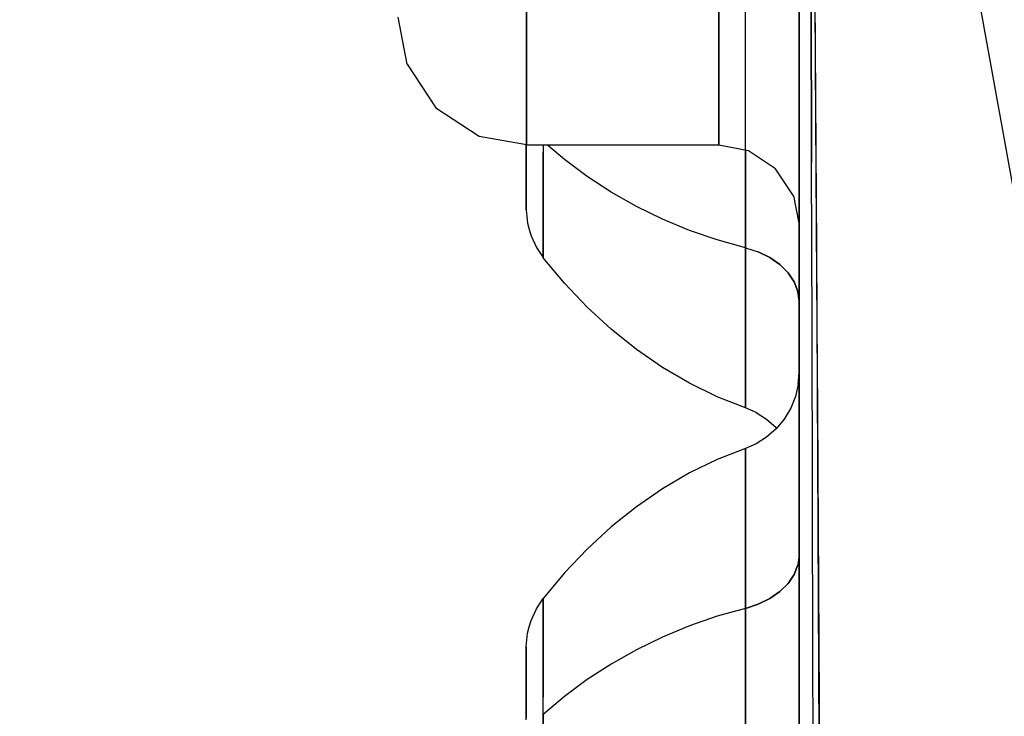
# Model space of a CAD drawing. Units: millimetres. Extents: x -1787 to 17859, y -373 to 12712.
# Drawn here: x 7652 to 7701, y 3614 to 3649 of the extents above; entities that cross this region are included whole.
import ezdxf

# ---------------------------------------------------------------- set-up
doc = ezdxf.new("R2010")
doc.units = ezdxf.units.MM
doc.layers.add('______', color=7, linetype='Continuous')
doc.dimstyles.new('Qitele', dxfattribs={"dimscale": 85, "dimtxt": 4, "dimasz": 5, "dimexe": 4, "dimexo": 0, "dimgap": 3, "dimtad": 1, "dimdec": 0, "dimrnd": 10, "dimzin": 1, "dimtxsty": 'Standard', "dimblk": 'OBLIQUE', "dimcen": 5, "dimdle": 4, "dimclrd": 256, "dimclre": 256, "dimclrt": 256, "dimadec": 0, "dimazin": 0, "dimtfac": 1, "dimtdec": 0, "dimtmove": 0, "dimatfit": 3, "dimldrblk": 'OBLIQUE', "dimfxl": 6, "dimfxlon": 1, "dimlwd": 40, "dimlwe": 30, "dimarcsym": 0})

# ---------------------------------------------------------------- blocks, each defined once
blk = doc.blocks.new('_Oblique')
at = {"color": 0, "linetype": 'ByBlock', "lineweight": -2}
blk.add_line((-0.5, -0.5), (0.5, 0.5), dxfattribs=at)
blk = doc.blocks.new('*D8')
at = {"lineweight": 40, "transparency": 16777216}
blk.add_line((2342.485, 9459.33), (2342.485, 1862.331), dxfattribs=at)
at = {"lineweight": 30, "transparency": 16777216}
for p, q in [((2852.485, 9119.33), (2002.485, 9119.33)), ((2852.485, 2202.331), (2002.485, 2202.331))]:
    blk.add_line(p, q, dxfattribs=at)
at = {"layer": 'Defpoints', "color": 0, "transparency": 16777216}
for p in [(8649.328, 9119.33), (2342.485, 2202.331), (7693.777, 2202.331)]:
    blk.add_point(p, dxfattribs=at)
at = {"lineweight": 40, "transparency": 16777216, "xscale": 425, "yscale": 425, "zscale": 425}
for p, rotation in [((2342.485, 9119.33), 90), ((2342.485, 2202.331), 270)]:
    blk.add_blockref('_Oblique', p, dxfattribs=dict(at, rotation=rotation))
at = {"transparency": 16777216, "insert": (1909.881, 5751.214), "char_height": 340, "attachment_point": 5, "rotation": 90}
blk.add_mtext('6920', dxfattribs=at)
blk = doc.blocks.new('*D9')
at = {"lineweight": 40, "transparency": 16777216}
blk.add_line((1560.366, 354.028), (1560.366, 11005.724), dxfattribs=at)
at = {"lineweight": 30, "transparency": 16777216}
for p, q in [((2070.366, 10665.724), (1220.366, 10665.724)), ((2070.366, 694.028), (1220.366, 694.028))]:
    blk.add_line(p, q, dxfattribs=at)
at = {"layer": 'Defpoints', "color": 0, "transparency": 16777216}
for p in [(1560.366, 10665.724), (8664.909, 10665.724), (7689.677, 694.028)]:
    blk.add_point(p, dxfattribs=at)
at = {"lineweight": 40, "transparency": 16777216, "xscale": 425, "yscale": 425, "zscale": 425}
for p, rotation in [((1560.366, 10665.724), 90), ((1560.366, 694.028), 270)]:
    blk.add_blockref('_Oblique', p, dxfattribs=dict(at, rotation=rotation))
at = {"transparency": 16777216, "insert": (1127.762, 5751.214), "char_height": 340, "attachment_point": 5, "rotation": 90}
blk.add_mtext('9970', dxfattribs=at)

msp = doc.modelspace()

# ---------------------------------------------------------------- linework, layer by layer
at = {"layer": '______'}
for p, q in [((7692.044, 3637.704), (7691.892, 3664.454)), ((7691.159, 3662.879), (7691.159, 3636.086)), ((7691.159, 3626.579), (7691.159, 3659.501)), ((7691.736, 3658.673), (7691.784, 3641.973)), ((7691.159, 3657.812), (7691.159, 3648.827)), ((7691.159, 3647.036), (7691.159, 3655.327)), ((7691.159, 3654.787), (7691.159, 3646.152)), ((7691.159, 3651.18), (7691.159, 3642.925)), ((7687.159, 3650.942), (7687.159, 3648.833)), ((7691.159, 3645.316), (7691.159, 3650.979)), ((7700.033, 3650.692), (7702.249, 3638.441)), ((7687.159, 3648.33), (7687.159, 3650.357)), ((7691.159, 3642.122), (7691.159, 3650.402)), ((7691.159, 3650.272), (7691.159, 3647.759)), ((7691.159, 3650.135), (7691.159, 3648.966)), ((7691.784, 3641.973), (7691.76, 3650.291)), ((7677.559, 3649.94), (7677.559, 3647.414)), ((7687.159, 3649.94), (7687.159, 3647.414)), ((7688.487, 3648.8), (7688.487, 3649.943)), ((7691.159, 3647.588), (7691.159, 3650.078)), ((7692.006, 3644.154), (7691.972, 3649.869)), ((7671.609, 3646.876), (7671.159, 3649.233)), ((7677.559, 3647.136), (7677.559, 3649.592)), ((7677.559, 3647.594), (7677.559, 3649.465)), ((7677.559, 3649.331), (7677.559, 3647.48)), ((7687.159, 3647.136), (7687.159, 3649.592)), ((7691.159, 3648.386), (7691.159, 3649.549)), ((7687.159, 3648.833), (7687.159, 3647.039)), ((7688.487, 3647.674), (7688.487, 3648.8)), ((7691.159, 3648.966), (7691.159, 3647.809)), ((7691.159, 3648.827), (7691.159, 3642.671)), ((7687.159, 3646.619), (7687.159, 3648.33)), ((7691.159, 3647.236), (7691.159, 3648.386)), ((7688.487, 3646.564), (7688.487, 3647.674)), ((7691.159, 3647.809), (7691.159, 3646.666)), ((7691.159, 3647.759), (7691.159, 3645.554)), ((7677.559, 3646.03), (7677.559, 3647.594)), ((7677.559, 3647.48), (7677.559, 3645.937)), ((7677.559, 3647.414), (7677.559, 3645.438)), ((7687.159, 3647.414), (7687.159, 3645.438)), ((7691.159, 3645.406), (7691.159, 3647.588)), ((7691.159, 3646.1), (7691.159, 3647.236)), ((7671.609, 3646.876), (7673.034, 3644.706)), ((7677.559, 3645.229), (7677.559, 3647.136)), ((7687.159, 3645.229), (7687.159, 3647.136)), ((7687.159, 3647.039), (7687.159, 3645.56)), ((7691.159, 3641.59), (7691.159, 3647.036)), ((7687.159, 3645.224), (7687.159, 3646.619)), ((7688.487, 3645.475), (7688.487, 3646.564)), ((7691.159, 3646.666), (7691.159, 3645.539)), ((7677.559, 3644.775), (7677.559, 3646.03)), ((7677.559, 3645.937), (7677.559, 3644.703)), ((7691.159, 3646.152), (7691.159, 3638.396)), ((7691.159, 3644.981), (7691.159, 3646.1)), ((7677.559, 3645.438), (7677.559, 3644.014)), ((7677.559, 3643.874), (7677.559, 3645.229)), ((7687.159, 3645.56), (7687.159, 3644.4)), ((7687.159, 3645.438), (7687.159, 3644.014)), ((7687.159, 3643.874), (7687.159, 3645.229)), ((7687.159, 3644.147), (7687.159, 3645.224)), ((7688.487, 3644.408), (7688.487, 3645.475)), ((7691.159, 3645.554), (7691.159, 3643.659)), ((7691.159, 3645.539), (7691.159, 3644.429)), ((7691.159, 3643.533), (7691.159, 3645.406)), ((7691.159, 3637.425), (7691.159, 3645.316)), ((7677.559, 3643.83), (7677.559, 3644.775)), ((7691.159, 3643.88), (7691.159, 3644.981)), ((7673.034, 3644.706), (7675.204, 3643.281)), ((7677.559, 3644.703), (7677.559, 3643.778)), ((7687.159, 3644.4), (7687.159, 3643.557)), ((7688.487, 3643.365), (7688.487, 3644.408)), ((7691.159, 3644.429), (7691.159, 3643.337)), ((7677.559, 3644.014), (7677.559, 3643.144)), ((7677.559, 3643.074), (7677.559, 3643.874)), ((7677.559, 3643.196), (7677.559, 3643.83)), ((7677.559, 3643.778), (7677.559, 3643.165)), ((7687.159, 3643.389), (7687.159, 3644.147)), ((7687.159, 3644.014), (7687.159, 3643.144)), ((7687.159, 3643.074), (7687.159, 3643.874)), ((7691.159, 3642.799), (7691.159, 3643.88)), ((7692.053, 3636.194), (7692.006, 3644.154)), ((7675.204, 3643.281), (7677.559, 3642.864)), ((7687.159, 3643.557), (7687.159, 3643.035)), ((7687.159, 3642.951), (7687.159, 3643.389)), ((7688.487, 3642.347), (7688.487, 3643.365)), ((7691.159, 3643.659), (7691.159, 3642.074)), ((7691.159, 3641.971), (7691.159, 3643.533)), ((7691.159, 3643.337), (7691.159, 3642.267)), ((7677.551, 3642.865), (7677.551, 3642.813)), ((7677.551, 3642.635), (7677.551, 3642.865)), ((7677.551, 3642.813), (7677.551, 3642.45)), ((7677.559, 3642.874), (7677.559, 3643.196)), ((7677.559, 3643.165), (7677.559, 3642.864)), ((7677.559, 3643.144), (7677.559, 3642.831)), ((7677.559, 3642.831), (7677.559, 3643.074)), ((7687.159, 3642.831), (7677.559, 3642.831)), ((7678.396, 3642.831), (7678.396, 3642.49)), ((7678.396, 3642.831), (7678.396, 3642.406)), ((7679.458, 3642.114), (7678.614, 3642.831)), ((7679.458, 3642.114), (7678.614, 3642.831)), ((7687.159, 3643.144), (7687.159, 3642.831)), ((7687.159, 3642.831), (7687.159, 3643.074)), ((7687.159, 3643.035), (7687.159, 3642.833)), ((7687.159, 3642.833), (7687.159, 3642.951)), ((7688.632, 3642.551), (7687.159, 3642.833)), ((7691.159, 3642.925), (7691.159, 3634.728)), ((7691.159, 3641.739), (7691.159, 3642.799)), ((7677.551, 3642.058), (7677.551, 3642.635)), ((7677.551, 3642.45), (7677.551, 3642.097)), ((7678.396, 3641.986), (7678.396, 3642.49)), ((7678.396, 3642.406), (7678.396, 3641.816)), ((7688.487, 3642.579), (7688.487, 3641.547)), ((7688.487, 3642.579), (7688.487, 3642.347)), ((7688.487, 3641.547), (7688.487, 3642.579)), ((7688.487, 3641.358), (7688.487, 3642.347)), ((7688.487, 3642.347), (7688.487, 3641.358)), ((7689.988, 3641.66), (7688.632, 3642.551)), ((7691.159, 3642.671), (7691.159, 3639.398)), ((7691.159, 3642.267), (7691.159, 3641.218)), ((7677.551, 3642.097), (7677.551, 3641.756)), ((7677.551, 3641.542), (7677.551, 3642.058)), ((7678.396, 3642.152), (7678.396, 3641.986)), ((7678.396, 3641.816), (7678.396, 3642.152)), ((7678.396, 3641.986), (7678.396, 3641.504)), ((7678.396, 3641.504), (7678.396, 3641.986)), ((7678.396, 3641.816), (7678.396, 3641.247)), ((7678.396, 3641.247), (7678.396, 3641.816)), ((7680.592, 3641.269), (7679.458, 3642.114)), ((7680.592, 3641.269), (7679.458, 3642.114)), ((7691.159, 3635.048), (7691.159, 3642.122)), ((7691.159, 3642.074), (7691.159, 3640.803)), ((7691.159, 3640.722), (7691.159, 3641.971)), ((7691.808, 3633.713), (7691.784, 3641.973)), ((7677.551, 3641.756), (7677.551, 3641.429)), ((7677.551, 3641.088), (7677.551, 3641.542)), ((7677.551, 3641.429), (7677.551, 3641.119)), ((7678.396, 3641.504), (7678.396, 3641.045)), ((7678.396, 3641.045), (7678.396, 3641.504)), ((7688.487, 3641.547), (7688.487, 3640.511)), ((7688.487, 3640.511), (7688.487, 3641.547)), ((7688.487, 3640.398), (7688.487, 3641.358)), ((7688.487, 3641.358), (7688.487, 3640.398)), ((7690.878, 3640.304), (7689.988, 3641.66)), ((7691.159, 3640.703), (7691.159, 3641.739)), ((7691.159, 3639.036), (7691.159, 3641.59)), ((7677.551, 3641.119), (7677.551, 3640.829)), ((7677.551, 3640.696), (7677.551, 3641.088)), ((7677.551, 3640.829), (7677.551, 3640.562)), ((7678.396, 3641.247), (7678.396, 3640.704)), ((7678.396, 3640.704), (7678.396, 3641.247)), ((7678.396, 3641.045), (7678.396, 3640.609)), ((7678.396, 3640.609), (7678.396, 3641.045)), ((7681.791, 3640.489), (7680.592, 3641.269)), ((7681.791, 3640.489), (7680.592, 3641.269)), ((7691.159, 3641.218), (7691.159, 3640.193)), ((7691.159, 3640.803), (7691.159, 3639.845)), ((7677.551, 3640.367), (7677.551, 3640.696)), ((7677.551, 3640.562), (7677.551, 3640.321)), ((7677.551, 3640.1), (7677.551, 3640.367)), ((7677.551, 3640.321), (7677.551, 3640.109)), ((7678.396, 3640.704), (7678.396, 3640.19)), ((7678.396, 3640.19), (7678.396, 3640.704)), ((7678.396, 3640.609), (7678.396, 3640.197)), ((7678.396, 3640.197), (7678.396, 3640.609)), ((7683.047, 3639.778), (7681.791, 3640.489)), ((7683.047, 3639.778), (7681.791, 3640.489)), ((7688.487, 3640.511), (7688.487, 3639.527)), ((7688.487, 3639.527), (7688.487, 3640.511)), ((7688.487, 3639.47), (7688.487, 3640.398)), ((7688.487, 3640.398), (7688.487, 3639.47)), ((7690.878, 3640.304), (7691.159, 3638.864)), ((7691.159, 3639.788), (7691.159, 3640.722)), ((7691.159, 3639.69), (7691.159, 3640.703)), ((7677.551, 3640.109), (7677.551, 3639.931)), ((7677.551, 3639.893), (7677.551, 3640.1)), ((7677.551, 3639.931), (7677.551, 3639.788)), ((7677.551, 3639.745), (7677.551, 3639.893)), ((7678.396, 3640.197), (7678.396, 3639.81)), ((7678.396, 3639.81), (7678.396, 3640.197)), ((7678.396, 3640.19), (7678.396, 3639.707)), ((7678.396, 3639.707), (7678.396, 3640.19)), ((7678.396, 3639.81), (7678.396, 3639.448)), ((7678.396, 3639.448), (7678.396, 3639.81)), ((7691.159, 3640.193), (7691.159, 3639.194)), ((7691.159, 3639.845), (7691.159, 3639.203)), ((7677.551, 3639.788), (7677.551, 3639.686)), ((7677.551, 3639.654), (7677.551, 3639.745)), ((7677.551, 3639.686), (7677.551, 3639.627)), ((7677.551, 3639.615), (7677.551, 3639.654)), ((7677.551, 3639.615), (7677.571, 3639.282)), ((7678.396, 3639.707), (7678.396, 3639.26)), ((7678.396, 3639.26), (7678.396, 3639.707)), ((7678.396, 3639.448), (7678.396, 3639.112)), ((7678.396, 3639.112), (7678.396, 3639.448)), ((7684.354, 3639.142), (7683.047, 3639.778)), ((7684.354, 3639.142), (7683.047, 3639.778)), ((7688.487, 3639.527), (7688.487, 3638.595)), ((7688.487, 3638.595), (7688.487, 3639.527)), ((7688.487, 3638.576), (7688.487, 3639.47)), ((7688.487, 3639.47), (7688.487, 3638.576)), ((7691.159, 3639.168), (7691.159, 3639.788)), ((7691.159, 3638.704), (7691.159, 3639.69)), ((7691.159, 3639.398), (7691.159, 3639.036)), ((7677.571, 3639.282), (7677.618, 3638.952)), ((7677.618, 3638.952), (7677.692, 3638.63)), ((7678.396, 3639.26), (7678.396, 3638.85)), ((7678.396, 3638.85), (7678.396, 3639.26)), ((7678.396, 3639.112), (7678.396, 3638.802)), ((7678.396, 3638.802), (7678.396, 3639.112)), ((7678.396, 3638.85), (7678.396, 3638.48)), ((7678.396, 3638.48), (7678.396, 3638.85)), ((7685.702, 3638.585), (7684.354, 3639.142)), ((7685.702, 3638.585), (7684.354, 3639.142)), ((7691.159, 3639.203), (7691.159, 3638.875)), ((7691.159, 3639.194), (7691.159, 3638.221)), ((7691.159, 3638.864), (7691.159, 3639.168)), ((7677.692, 3638.63), (7677.791, 3638.319)), ((7678.396, 3638.802), (7678.396, 3638.518)), ((7678.396, 3638.518), (7678.396, 3638.802)), ((7678.396, 3638.518), (7678.396, 3638.262)), ((7678.396, 3638.262), (7678.396, 3638.518)), ((7678.396, 3638.48), (7678.396, 3638.155)), ((7678.396, 3638.155), (7678.396, 3638.48)), ((7687.083, 3638.109), (7685.702, 3638.585)), ((7687.083, 3638.109), (7685.702, 3638.585)), ((7688.487, 3638.595), (7688.487, 3637.716)), ((7688.487, 3637.716), (7688.487, 3638.595)), ((7688.487, 3637.716), (7688.487, 3638.576)), ((7688.487, 3637.716), (7688.487, 3638.576)), ((7691.159, 3637.745), (7691.159, 3638.704)), ((7691.159, 3638.396), (7691.159, 3632.147)), ((7677.791, 3638.319), (7678.056, 3637.737)), ((7678.396, 3638.262), (7678.396, 3638.034)), ((7678.396, 3638.034), (7678.396, 3638.262)), ((7678.396, 3638.155), (7678.396, 3637.875)), ((7678.396, 3637.875), (7678.396, 3638.155)), ((7678.396, 3638.034), (7678.396, 3637.833)), ((7678.396, 3637.833), (7678.396, 3638.034)), ((7678.396, 3637.875), (7678.396, 3637.642)), ((7678.396, 3637.642), (7678.396, 3637.875)), ((7688.487, 3637.716), (7687.083, 3638.109)), ((7688.487, 3637.716), (7687.083, 3638.109)), ((7691.159, 3638.221), (7691.159, 3637.276)), ((7678.056, 3637.737), (7678.396, 3637.226)), ((7678.396, 3637.833), (7678.396, 3637.66)), ((7678.396, 3637.66), (7678.396, 3637.833)), ((7678.396, 3637.66), (7678.396, 3637.516)), ((7678.396, 3637.516), (7678.396, 3637.66)), ((7678.396, 3637.642), (7678.396, 3637.46)), ((7678.396, 3637.46), (7678.396, 3637.642)), ((7678.396, 3637.516), (7678.396, 3637.4)), ((7678.396, 3637.4), (7678.396, 3637.516)), ((7678.396, 3637.46), (7678.396, 3637.329)), ((7678.396, 3637.329), (7678.396, 3637.46)), ((7678.396, 3637.4), (7678.396, 3637.313)), ((7678.396, 3637.313), (7678.396, 3637.4)), ((7688.487, 3637.716), (7688.487, 3636.893)), ((7688.487, 3637.716), (7689.127, 3637.51)), ((7688.487, 3636.893), (7688.487, 3637.716)), ((7688.487, 3637.716), (7689.127, 3637.51)), ((7688.487, 3637.716), (7688.487, 3636.876)), ((7688.487, 3636.876), (7688.487, 3637.716)), ((7689.707, 3637.229), (7689.127, 3637.51)), ((7689.127, 3637.51), (7689.707, 3637.229)), ((7691.159, 3636.815), (7691.159, 3637.745)), ((7691.159, 3630.885), (7691.159, 3637.425)), ((7692.323, 3584.52), (7692.044, 3637.704)), ((7678.396, 3637.329), (7678.396, 3637.249)), ((7678.396, 3637.249), (7678.396, 3637.329)), ((7678.396, 3637.313), (7678.396, 3637.255)), ((7678.396, 3637.255), (7678.396, 3637.313)), ((7678.396, 3637.255), (7678.396, 3637.226)), ((7678.396, 3637.226), (7678.396, 3637.255)), ((7678.396, 3637.249), (7678.396, 3637.223)), ((7678.396, 3637.223), (7678.396, 3637.249)), ((7679.458, 3635.947), (7678.396, 3637.223)), ((7688.487, 3636.893), (7688.487, 3636.108)), ((7688.487, 3636.108), (7688.487, 3636.893)), ((7688.487, 3636.876), (7688.487, 3636.061)), ((7688.487, 3636.061), (7688.487, 3636.876)), ((7690.208, 3636.879), (7689.707, 3637.229)), ((7689.707, 3637.229), (7690.208, 3636.879)), ((7690.614, 3636.473), (7690.208, 3636.879)), ((7690.208, 3636.879), (7690.614, 3636.473)), ((7691.159, 3637.276), (7691.159, 3636.361)), ((7690.914, 3636.023), (7690.614, 3636.473)), ((7690.614, 3636.473), (7690.914, 3636.023)), ((7691.159, 3635.916), (7691.159, 3636.815)), ((7691.159, 3636.361), (7691.159, 3635.478)), ((7680.592, 3634.752), (7679.458, 3635.947)), ((7688.487, 3636.108), (7688.487, 3635.364)), ((7688.487, 3635.364), (7688.487, 3636.108)), ((7688.487, 3636.061), (7688.487, 3635.277)), ((7688.487, 3635.277), (7688.487, 3636.061)), ((7691.098, 3635.543), (7690.914, 3636.023)), ((7690.914, 3636.023), (7691.098, 3635.543)), ((7691.159, 3636.086), (7691.159, 3582.788)), ((7691.159, 3635.048), (7691.159, 3635.916)), ((7692.092, 3629.601), (7692.053, 3636.194)), ((7691.159, 3635.048), (7691.098, 3635.543)), ((7691.159, 3635.048), (7691.098, 3635.543)), ((7691.159, 3635.478), (7691.159, 3634.626)), ((7688.487, 3635.364), (7688.487, 3634.66)), ((7688.487, 3634.66), (7688.487, 3635.364)), ((7688.487, 3635.277), (7688.487, 3634.529)), ((7688.487, 3634.529), (7688.487, 3635.277)), ((7691.159, 3629.752), (7691.159, 3635.048)), ((7691.159, 3635.048), (7691.159, 3634.213)), ((7681.791, 3633.649), (7680.592, 3634.752)), ((7688.487, 3634.66), (7688.487, 3633.999)), ((7688.487, 3633.999), (7688.487, 3634.66)), ((7688.487, 3634.529), (7688.487, 3633.819)), ((7688.487, 3633.819), (7688.487, 3634.529)), ((7691.159, 3634.728), (7691.159, 3626.579)), ((7691.159, 3634.626), (7691.159, 3633.808)), ((7688.487, 3633.999), (7688.487, 3633.382)), ((7688.487, 3633.382), (7688.487, 3633.999)), ((7691.159, 3633.413), (7691.159, 3634.213)), ((7683.047, 3632.644), (7681.791, 3633.649)), ((7688.487, 3633.819), (7688.487, 3633.154)), ((7688.487, 3633.154), (7688.487, 3633.819)), ((7691.159, 3633.808), (7691.159, 3633.026)), ((7691.831, 3625.503), (7691.808, 3633.713)), ((7688.487, 3633.382), (7688.487, 3632.809)), ((7688.487, 3632.809), (7688.487, 3633.382)), ((7688.487, 3633.154), (7688.487, 3632.536)), ((7688.487, 3632.536), (7688.487, 3633.154)), ((7691.159, 3632.648), (7691.159, 3633.413)), ((7691.159, 3633.026), (7691.159, 3632.279)), ((7684.354, 3631.745), (7683.047, 3632.644)), ((7688.487, 3632.809), (7688.487, 3632.283)), ((7688.487, 3632.283), (7688.487, 3632.809)), ((7688.487, 3632.536), (7688.487, 3631.971)), ((7688.487, 3631.971), (7688.487, 3632.536)), ((7691.159, 3631.919), (7691.159, 3632.648)), ((7688.487, 3632.283), (7688.487, 3631.804)), ((7688.487, 3631.804), (7688.487, 3632.283)), ((7688.487, 3631.971), (7688.487, 3631.462)), ((7688.487, 3631.462), (7688.487, 3631.971)), ((7691.159, 3632.279), (7691.159, 3631.569)), ((7691.159, 3632.147), (7691.159, 3627.912)), ((7685.702, 3630.957), (7684.354, 3631.745)), ((7688.487, 3631.804), (7688.487, 3631.372)), ((7688.487, 3631.372), (7688.487, 3631.804)), ((7688.487, 3631.462), (7688.487, 3631.013)), ((7688.487, 3631.013), (7688.487, 3631.462)), ((7691.116, 3630.89), (7691.159, 3631.479)), ((7691.159, 3631.229), (7691.159, 3631.919)), ((7691.159, 3631.569), (7691.159, 3630.898)), ((7691.159, 3631.479), (7691.159, 3631.444)), ((7691.159, 3631.409), (7691.159, 3631.468)), ((7688.487, 3631.372), (7688.487, 3630.99)), ((7688.487, 3630.99), (7688.487, 3631.372)), ((7688.487, 3631.013), (7688.487, 3630.626)), ((7688.487, 3630.626), (7688.487, 3631.013)), ((7688.487, 3630.99), (7688.487, 3630.657)), ((7688.487, 3630.657), (7688.487, 3630.99)), ((7691.159, 3631.444), (7691.159, 3631.363)), ((7691.159, 3631.304), (7691.159, 3631.409)), ((7691.159, 3629.523), (7691.159, 3631.402)), ((7691.159, 3631.402), (7691.159, 3630.771)), ((7691.159, 3631.363), (7691.159, 3631.235)), ((7691.159, 3631.153), (7691.159, 3631.304)), ((7691.159, 3631.235), (7691.159, 3631.06)), ((7691.159, 3630.577), (7691.159, 3631.229)), ((7691.159, 3630.955), (7691.159, 3631.153)), ((7691.159, 3631.06), (7691.159, 3630.839)), ((7687.083, 3630.283), (7685.702, 3630.957)), ((7688.487, 3630.657), (7688.487, 3630.374)), ((7688.487, 3630.374), (7688.487, 3630.657)), ((7688.487, 3630.626), (7688.487, 3630.306)), ((7688.487, 3630.306), (7688.487, 3630.626)), ((7691.116, 3630.89), (7690.98, 3630.293)), ((7691.159, 3630.712), (7691.159, 3630.955)), ((7691.159, 3630.898), (7691.159, 3630.266)), ((7691.159, 3616.499), (7691.159, 3630.885)), ((7691.159, 3630.839), (7691.159, 3630.573)), ((7691.159, 3630.771), (7691.159, 3627.683)), ((7691.159, 3630.423), (7691.159, 3630.712)), ((7691.159, 3629.964), (7691.159, 3630.577)), ((7691.159, 3630.573), (7691.159, 3630.262)), ((7688.487, 3629.728), (7687.083, 3630.283)), ((7688.487, 3630.374), (7688.487, 3630.142)), ((7688.487, 3630.142), (7688.487, 3630.374)), ((7688.487, 3630.306), (7688.487, 3630.055)), ((7688.487, 3630.055), (7688.487, 3630.306)), ((7688.487, 3630.142), (7688.487, 3629.961)), ((7688.487, 3629.961), (7688.487, 3630.142)), ((7688.487, 3630.055), (7688.487, 3629.873)), ((7688.487, 3629.873), (7688.487, 3630.055)), ((7690.98, 3630.293), (7690.748, 3629.711)), ((7691.159, 3630.089), (7691.159, 3630.423)), ((7691.159, 3630.266), (7691.159, 3629.674)), ((7691.159, 3630.262), (7691.159, 3629.905)), ((7691.159, 3629.71), (7691.159, 3630.089)), ((7688.487, 3629.961), (7688.487, 3629.831)), ((7688.487, 3629.831), (7688.487, 3629.961)), ((7688.487, 3629.873), (7688.487, 3629.764)), ((7688.487, 3629.764), (7688.487, 3629.873)), ((7688.487, 3629.831), (7688.487, 3629.754)), ((7688.487, 3629.754), (7688.487, 3629.831)), ((7688.487, 3629.764), (7688.487, 3629.728)), ((7688.487, 3629.728), (7688.487, 3629.764)), ((7688.487, 3629.754), (7688.487, 3629.728)), ((7688.487, 3629.728), (7688.487, 3629.754)), ((7689.027, 3629.494), (7688.487, 3629.728)), ((7689.027, 3629.494), (7689.544, 3629.168)), ((7690.748, 3629.711), (7690.423, 3629.166)), ((7691.159, 3629.393), (7691.159, 3629.964)), ((7691.159, 3629.905), (7691.159, 3629.504)), ((7691.159, 3626.664), (7691.159, 3629.752)), ((7691.159, 3629.287), (7691.159, 3629.71)), ((7691.159, 3629.674), (7691.159, 3629.123)), ((7691.159, 3625.288), (7691.159, 3629.523)), ((7691.159, 3629.504), (7691.159, 3629.06)), ((7692.176, 3615.115), (7692.092, 3629.601)), ((7689.544, 3629.168), (7690.017, 3628.756)), ((7690.423, 3629.166), (7690.017, 3628.679)), ((7691.159, 3628.863), (7691.159, 3629.393)), ((7691.159, 3628.821), (7691.159, 3629.287)), ((7691.159, 3629.123), (7691.159, 3628.614)), ((7691.159, 3629.06), (7691.159, 3628.572)), ((7690.017, 3628.679), (7689.544, 3628.267)), ((7690.017, 3628.756), (7690.049, 3628.718)), ((7691.159, 3628.375), (7691.159, 3628.863)), ((7691.159, 3628.312), (7691.159, 3628.821)), ((7691.159, 3628.614), (7691.159, 3628.148)), ((7691.159, 3628.572), (7691.159, 3628.042)), ((7689.544, 3628.267), (7689.027, 3627.941)), ((7691.159, 3627.931), (7691.159, 3628.375)), ((7691.159, 3627.762), (7691.159, 3628.312)), ((7691.159, 3628.148), (7691.159, 3627.725)), ((7691.159, 3628.042), (7691.159, 3627.471)), ((7688.487, 3627.707), (7687.083, 3627.152)), ((7689.027, 3627.941), (7688.487, 3627.706)), ((7688.487, 3627.671), (7688.487, 3627.707)), ((7688.487, 3627.707), (7688.487, 3627.671)), ((7688.487, 3627.706), (7688.487, 3627.666)), ((7688.487, 3627.626), (7688.487, 3627.692)), ((7688.487, 3627.562), (7688.487, 3627.671)), ((7688.487, 3627.671), (7688.487, 3627.562)), ((7688.487, 3627.666), (7688.487, 3627.572)), ((7688.487, 3627.506), (7688.487, 3627.626)), ((7688.487, 3627.572), (7688.487, 3627.426)), ((7688.487, 3627.38), (7688.487, 3627.562)), ((7688.487, 3627.562), (7688.487, 3627.38)), ((7691.159, 3627.53), (7691.159, 3627.931)), ((7691.159, 3627.912), (7691.159, 3626.033)), ((7691.159, 3627.169), (7691.159, 3627.762)), ((7691.159, 3627.725), (7691.159, 3627.346)), ((7691.159, 3627.683), (7691.159, 3622.387)), ((7691.159, 3627.174), (7691.159, 3627.53)), ((7687.083, 3627.152), (7685.702, 3626.479)), ((7688.487, 3627.333), (7688.487, 3627.506)), ((7688.487, 3627.426), (7688.487, 3627.227)), ((7688.487, 3627.129), (7688.487, 3627.38)), ((7688.487, 3627.38), (7688.487, 3627.129)), ((7688.487, 3627.107), (7688.487, 3627.333)), ((7688.487, 3627.227), (7688.487, 3626.975)), ((7688.487, 3626.809), (7688.487, 3627.129)), ((7688.487, 3627.129), (7688.487, 3626.809)), ((7688.487, 3626.83), (7688.487, 3627.107)), ((7691.159, 3627.471), (7691.159, 3626.858)), ((7691.159, 3627.346), (7691.159, 3627.012)), ((7691.159, 3626.862), (7691.159, 3627.174)), ((7691.159, 3626.537), (7691.159, 3627.169)), ((7688.487, 3626.975), (7688.487, 3626.671)), ((7688.487, 3626.5), (7688.487, 3626.83)), ((7688.487, 3626.422), (7688.487, 3626.809)), ((7688.487, 3626.809), (7688.487, 3626.422)), ((7688.487, 3626.671), (7688.487, 3626.316)), ((7691.159, 3627.012), (7691.159, 3626.723)), ((7691.159, 3626.596), (7691.159, 3626.862)), ((7691.159, 3626.858), (7691.159, 3626.207)), ((7691.159, 3626.723), (7691.159, 3626.48)), ((7691.159, 3626.033), (7691.159, 3626.664)), ((7691.159, 3626.375), (7691.159, 3626.596)), ((7691.159, 3626.579), (7691.159, 3618.47)), ((7691.159, 3594.298), (7691.159, 3626.579)), ((7691.159, 3625.866), (7691.159, 3626.537)), ((7685.702, 3626.479), (7684.354, 3625.69)), ((7688.487, 3626.12), (7688.487, 3626.5)), ((7688.487, 3625.973), (7688.487, 3626.422)), ((7688.487, 3626.422), (7688.487, 3625.973)), ((7688.487, 3626.316), (7688.487, 3625.91)), ((7688.487, 3625.689), (7688.487, 3626.12)), ((7691.159, 3626.48), (7691.159, 3626.282)), ((7691.159, 3626.2), (7691.159, 3626.375)), ((7691.159, 3626.282), (7691.159, 3626.131)), ((7691.159, 3626.207), (7691.159, 3625.516)), ((7691.159, 3626.072), (7691.159, 3626.2)), ((7691.159, 3626.131), (7691.159, 3626.026)), ((7691.159, 3625.991), (7691.159, 3626.072)), ((7684.354, 3625.69), (7683.047, 3624.791)), ((7688.487, 3625.464), (7688.487, 3625.973)), ((7688.487, 3625.973), (7688.487, 3625.464)), ((7688.487, 3625.91), (7688.487, 3625.455)), ((7688.487, 3625.208), (7688.487, 3625.689)), ((7691.159, 3626.026), (7691.159, 3625.967)), ((7691.159, 3625.956), (7691.159, 3625.991)), ((7691.159, 3625.156), (7691.159, 3625.866)), ((7688.487, 3624.899), (7688.487, 3625.464)), ((7688.487, 3625.464), (7688.487, 3624.899)), ((7688.487, 3625.455), (7688.487, 3624.95)), ((7688.487, 3624.68), (7688.487, 3625.208)), ((7691.159, 3625.516), (7691.159, 3624.788)), ((7691.159, 3619.039), (7691.159, 3625.288)), ((7691.159, 3624.41), (7691.159, 3625.156)), ((7691.853, 3617.337), (7691.831, 3625.503)), ((7683.047, 3624.791), (7681.791, 3623.786)), ((7688.487, 3624.95), (7688.487, 3624.397)), ((7688.487, 3624.281), (7688.487, 3624.899)), ((7688.487, 3624.899), (7688.487, 3624.281)), ((7688.487, 3624.104), (7688.487, 3624.68)), ((7691.159, 3624.788), (7691.159, 3624.022)), ((7688.487, 3624.397), (7688.487, 3623.798)), ((7688.487, 3623.616), (7688.487, 3624.281)), ((7688.487, 3624.281), (7688.487, 3623.616)), ((7688.487, 3623.481), (7688.487, 3624.104)), ((7691.159, 3623.627), (7691.159, 3624.41)), ((7681.791, 3623.786), (7680.592, 3622.683)), ((7688.487, 3623.798), (7688.487, 3623.153)), ((7688.487, 3622.906), (7688.487, 3623.616)), ((7688.487, 3623.616), (7688.487, 3622.906)), ((7691.159, 3624.022), (7691.159, 3623.222)), ((7691.159, 3622.809), (7691.159, 3623.627)), ((7688.487, 3622.813), (7688.487, 3623.481)), ((7688.487, 3623.153), (7688.487, 3622.463)), ((7691.159, 3623.222), (7691.159, 3622.387)), ((7680.592, 3622.683), (7679.458, 3621.488)), ((7688.487, 3622.158), (7688.487, 3622.906)), ((7688.487, 3622.906), (7688.487, 3622.158)), ((7688.487, 3622.102), (7688.487, 3622.813)), ((7691.159, 3621.957), (7691.159, 3622.809)), ((7688.487, 3622.463), (7688.487, 3621.73)), ((7688.487, 3621.374), (7688.487, 3622.158)), ((7688.487, 3622.158), (7688.487, 3621.374)), ((7691.159, 3622.387), (7691.098, 3621.892)), ((7691.159, 3622.387), (7691.098, 3621.892)), ((7691.159, 3622.387), (7691.159, 3615.313)), ((7691.159, 3622.387), (7691.159, 3621.52)), ((7688.487, 3621.348), (7688.487, 3622.102)), ((7688.487, 3621.73), (7688.487, 3620.956)), ((7690.914, 3621.412), (7691.098, 3621.892)), ((7691.098, 3621.892), (7690.914, 3621.412)), ((7691.159, 3621.073), (7691.159, 3621.957)), ((7679.458, 3621.488), (7678.396, 3620.212)), ((7688.487, 3620.56), (7688.487, 3621.374)), ((7688.487, 3621.374), (7688.487, 3620.56)), ((7688.487, 3620.553), (7688.487, 3621.348)), ((7690.614, 3620.962), (7690.914, 3621.412)), ((7690.914, 3621.412), (7690.614, 3620.962)), ((7691.159, 3621.52), (7691.159, 3620.62)), ((7688.487, 3620.956), (7688.487, 3620.141)), ((7690.208, 3620.556), (7690.614, 3620.962)), ((7690.614, 3620.962), (7690.208, 3620.556)), ((7691.159, 3620.159), (7691.159, 3621.073)), ((7678.056, 3619.698), (7678.396, 3620.209)), ((7678.396, 3620.186), (7678.396, 3620.212)), ((7678.396, 3620.212), (7678.396, 3620.186)), ((7678.396, 3620.18), (7678.396, 3620.209)), ((7678.396, 3620.209), (7678.396, 3620.18)), ((7678.396, 3620.107), (7678.396, 3620.186)), ((7678.396, 3620.186), (7678.396, 3620.107)), ((7678.396, 3620.122), (7678.396, 3620.18)), ((7678.396, 3620.18), (7678.396, 3620.122)), ((7688.487, 3619.719), (7688.487, 3620.56)), ((7688.487, 3620.56), (7688.487, 3619.719)), ((7688.487, 3619.719), (7688.487, 3620.553)), ((7689.127, 3619.925), (7689.707, 3620.207)), ((7689.707, 3620.207), (7689.127, 3619.925)), ((7689.707, 3620.207), (7690.208, 3620.556)), ((7690.208, 3620.556), (7689.707, 3620.207)), ((7691.159, 3620.62), (7691.159, 3619.69)), ((7691.159, 3619.214), (7691.159, 3620.159)), ((7677.791, 3619.116), (7678.056, 3619.698)), ((7678.396, 3620.035), (7678.396, 3620.122)), ((7678.396, 3620.122), (7678.396, 3620.035)), ((7678.396, 3619.975), (7678.396, 3620.107)), ((7678.396, 3620.107), (7678.396, 3619.975)), ((7678.396, 3619.919), (7678.396, 3620.035)), ((7678.396, 3620.035), (7678.396, 3619.919)), ((7678.396, 3619.793), (7678.396, 3619.975)), ((7678.396, 3619.975), (7678.396, 3619.793)), ((7678.396, 3619.775), (7678.396, 3619.919)), ((7678.396, 3619.919), (7678.396, 3619.775)), ((7678.396, 3619.56), (7678.396, 3619.793)), ((7678.396, 3619.793), (7678.396, 3619.56)), ((7678.396, 3619.602), (7678.396, 3619.775)), ((7678.396, 3619.775), (7678.396, 3619.602)), ((7688.487, 3619.719), (7687.083, 3619.326)), ((7688.487, 3619.719), (7687.083, 3619.326)), ((7688.487, 3620.141), (7688.487, 3619.288)), ((7688.487, 3619.719), (7689.127, 3619.925)), ((7689.127, 3619.925), (7688.487, 3619.719)), ((7688.487, 3619.719), (7688.487, 3618.847)), ((7688.487, 3618.84), (7688.487, 3619.719)), ((7688.487, 3619.719), (7688.487, 3618.84)), ((7691.159, 3619.69), (7691.159, 3618.731)), ((7678.396, 3619.402), (7678.396, 3619.602)), ((7678.396, 3619.602), (7678.396, 3619.402)), ((7678.396, 3619.28), (7678.396, 3619.56)), ((7678.396, 3619.56), (7678.396, 3619.28)), ((7678.396, 3619.173), (7678.396, 3619.402)), ((7678.396, 3619.402), (7678.396, 3619.173)), ((7678.396, 3618.955), (7678.396, 3619.28)), ((7678.396, 3619.28), (7678.396, 3618.955)), ((7678.396, 3618.917), (7678.396, 3619.173)), ((7678.396, 3619.173), (7678.396, 3618.917)), ((7687.083, 3619.326), (7685.702, 3618.85)), ((7687.083, 3619.326), (7685.702, 3618.85)), ((7688.487, 3619.288), (7688.487, 3618.398)), ((7691.159, 3618.241), (7691.159, 3619.214)), ((7677.618, 3618.483), (7677.692, 3618.805)), ((7677.692, 3618.805), (7677.791, 3619.116)), ((7678.396, 3618.585), (7678.396, 3618.955)), ((7678.396, 3618.955), (7678.396, 3618.585)), ((7678.396, 3618.633), (7678.396, 3618.917)), ((7678.396, 3618.917), (7678.396, 3618.633)), ((7685.702, 3618.85), (7684.354, 3618.293)), ((7685.702, 3618.85), (7684.354, 3618.293)), ((7688.487, 3617.939), (7688.487, 3618.847)), ((7688.487, 3617.908), (7688.487, 3618.84)), ((7688.487, 3618.84), (7688.487, 3617.908)), ((7691.159, 3611.283), (7691.159, 3619.039)), ((7691.159, 3618.731), (7691.159, 3617.745)), ((7677.571, 3618.153), (7677.618, 3618.483)), ((7678.396, 3618.323), (7678.396, 3618.633)), ((7678.396, 3618.633), (7678.396, 3618.323)), ((7678.396, 3618.176), (7678.396, 3618.585)), ((7678.396, 3618.585), (7678.396, 3618.176)), ((7678.396, 3617.987), (7678.396, 3618.323)), ((7678.396, 3618.323), (7678.396, 3617.987)), ((7684.354, 3618.293), (7683.047, 3617.657)), ((7684.354, 3618.293), (7683.047, 3617.657)), ((7688.487, 3618.398), (7688.487, 3617.472)), ((7691.159, 3618.47), (7691.159, 3610.393)), ((7691.159, 3617.242), (7691.159, 3618.241)), ((7677.551, 3617.82), (7677.571, 3618.153)), ((7677.551, 3617.782), (7677.551, 3617.82)), ((7677.551, 3617.808), (7677.551, 3617.749)), ((7677.551, 3617.69), (7677.551, 3617.782)), ((7677.551, 3617.749), (7677.551, 3617.647)), ((7678.396, 3617.728), (7678.396, 3618.176)), ((7678.396, 3618.176), (7678.396, 3617.728)), ((7678.396, 3617.625), (7678.396, 3617.987)), ((7678.396, 3617.987), (7678.396, 3617.625)), ((7678.396, 3617.245), (7678.396, 3617.728)), ((7678.396, 3617.728), (7678.396, 3617.245)), ((7688.487, 3616.997), (7688.487, 3617.939)), ((7688.487, 3616.924), (7688.487, 3617.908)), ((7688.487, 3617.908), (7688.487, 3616.924)), ((7691.159, 3617.745), (7691.159, 3616.733)), ((7677.551, 3617.542), (7677.551, 3617.69)), ((7677.551, 3617.647), (7677.551, 3617.505)), ((7677.551, 3617.335), (7677.551, 3617.542)), ((7677.551, 3617.505), (7677.551, 3617.326)), ((7677.551, 3617.068), (7677.551, 3617.335)), ((7677.551, 3617.326), (7677.551, 3617.114)), ((7678.396, 3617.238), (7678.396, 3617.625)), ((7678.396, 3617.625), (7678.396, 3617.238)), ((7678.396, 3616.731), (7678.396, 3617.245)), ((7678.396, 3617.245), (7678.396, 3616.731)), ((7678.396, 3616.826), (7678.396, 3617.238)), ((7678.396, 3617.238), (7678.396, 3616.826)), ((7683.047, 3617.657), (7681.791, 3616.946)), ((7683.047, 3617.657), (7681.791, 3616.946)), ((7688.487, 3617.472), (7688.487, 3616.513)), ((7691.159, 3616.217), (7691.159, 3617.242)), ((7691.874, 3609.208), (7691.853, 3617.337)), ((7677.551, 3617.114), (7677.551, 3616.873)), ((7677.551, 3616.739), (7677.551, 3617.068)), ((7677.551, 3616.873), (7677.551, 3616.606)), ((7677.551, 3616.348), (7677.551, 3616.739)), ((7678.396, 3616.39), (7678.396, 3616.826)), ((7678.396, 3616.826), (7678.396, 3616.39)), ((7678.396, 3616.188), (7678.396, 3616.731)), ((7678.396, 3616.731), (7678.396, 3616.188)), ((7681.791, 3616.946), (7680.592, 3616.166)), ((7681.791, 3616.946), (7680.592, 3616.166)), ((7688.487, 3616.022), (7688.487, 3616.997)), ((7688.487, 3615.888), (7688.487, 3616.924)), ((7688.487, 3616.924), (7688.487, 3615.888)), ((7691.159, 3616.733), (7691.159, 3615.696)), ((7677.551, 3616.606), (7677.551, 3616.316)), ((7677.551, 3615.893), (7677.551, 3616.348)), ((7677.551, 3616.316), (7677.551, 3616.006)), ((7678.396, 3615.931), (7678.396, 3616.39)), ((7678.396, 3616.39), (7678.396, 3615.931)), ((7688.487, 3616.513), (7688.487, 3615.523)), ((7691.159, 3610.406), (7691.159, 3616.499)), ((7677.551, 3616.006), (7677.551, 3615.68)), ((7677.551, 3615.377), (7677.551, 3615.893)), ((7678.396, 3615.619), (7678.396, 3616.188)), ((7678.396, 3616.188), (7678.396, 3615.619)), ((7678.396, 3615.449), (7678.396, 3615.931)), ((7678.396, 3615.931), (7678.396, 3615.449)), ((7680.592, 3616.166), (7679.458, 3615.322)), ((7680.592, 3616.166), (7679.458, 3615.322)), ((7688.487, 3615.017), (7688.487, 3616.022)), ((7688.487, 3614.802), (7688.487, 3615.888)), ((7688.487, 3615.888), (7688.487, 3614.802)), ((7691.159, 3615.168), (7691.159, 3616.217)), ((7677.551, 3615.68), (7677.551, 3615.338)), ((7677.551, 3614.8), (7677.551, 3615.377)), ((7677.551, 3615.338), (7677.551, 3614.985)), ((7678.396, 3615.029), (7678.396, 3615.619)), ((7678.396, 3615.619), (7678.396, 3615.283)), ((7678.396, 3614.945), (7678.396, 3615.449)), ((7678.396, 3615.449), (7678.396, 3615.283)), ((7679.458, 3615.322), (7678.396, 3614.419)), ((7679.458, 3615.322), (7678.396, 3614.419)), ((7688.487, 3615.523), (7688.487, 3614.503)), ((7691.159, 3615.696), (7691.159, 3614.636)), ((7691.159, 3615.313), (7691.159, 3607.033)), ((7677.551, 3614.985), (7677.551, 3614.622)), ((7677.551, 3614.164), (7677.551, 3614.8)), ((7678.396, 3614.419), (7678.396, 3615.029)), ((7678.396, 3614.419), (7678.396, 3614.945)), ((7688.487, 3613.983), (7688.487, 3615.017)), ((7688.487, 3613.668), (7688.487, 3614.802)), ((7688.487, 3614.802), (7688.487, 3613.668)), ((7691.159, 3614.098), (7691.159, 3615.168)), ((7692.21, 3608.988), (7692.176, 3615.115)), ((7677.551, 3614.622), (7677.551, 3614.252)), ((7678.396, 3613.782), (7678.396, 3614.419)), ((7678.396, 3614.419), (7678.396, 3613.873)), ((7688.487, 3614.503), (7688.487, 3613.456)), ((7691.159, 3614.636), (7691.159, 3613.554))]:
    msp.add_line(p, q, dxfattribs=at)

# ---------------------------------------------------------------- dimensions: what is measured, and where the dimension line sits
at = {"color": 0}
for base, p1, p2, picture, middle in [((1560.366, 10665.724), (7689.677, 694.028), (8664.909, 10665.724), '*D9', (1560.366, 5751.214)), ((2342.485, 2202.331), (8649.328, 9119.33), (7693.777, 2202.331), '*D8', (2342.485, 5751.214))]:
    dim = msp.add_linear_dim(base=base, p1=p1, p2=p2, angle=270, dimstyle='Qitele', dxfattribs=at)
    dim.commit()
    dim.dimension.update_dxf_attribs({"geometry": picture, "text_midpoint": middle, "dimtype": 160})

doc.saveas('drawing.dxf')
